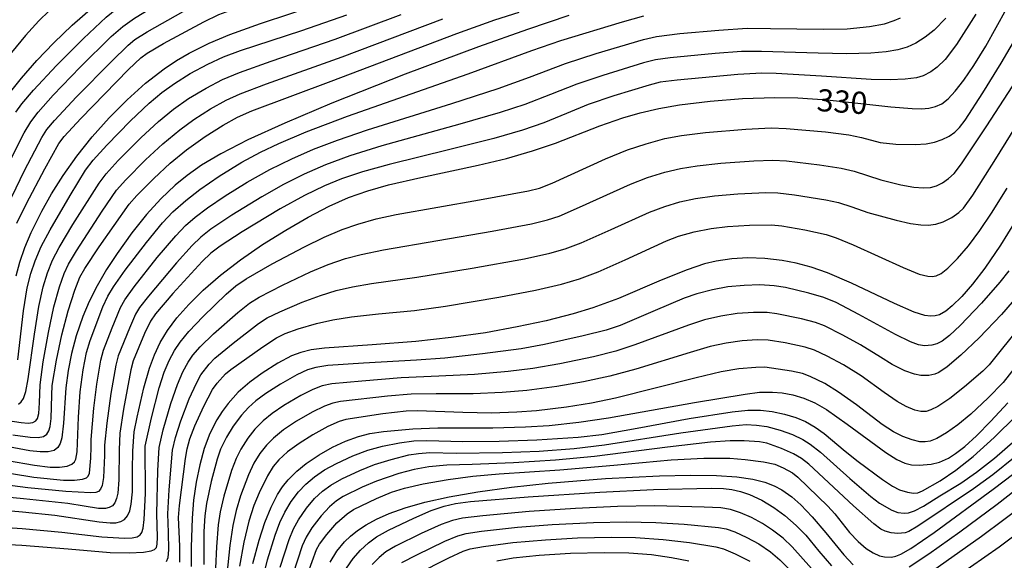
# Model space of a CAD drawing. Extents: x -22000 to -20000, y 91500 to 93000.
# Drawn here: x -20575 to -20409, y 91767 to 91858 of the extents above; entities that cross this region are included whole.
import ezdxf

# ---------------------------------------------------------------- set-up
doc = ezdxf.new("R2010")
doc.units = 0
doc.layers.add('7101000', color=4, linetype='Continuous')
doc.layers.add('7102000', color=2, linetype='Continuous')
doc.styles.add('Dm_Anotation', font='txt.shx', dxfattribs={"bigfont": 'PSCDM.shx'})

msp = doc.modelspace()

# ---------------------------------------------------------------- linework, layer by layer
at = {"layer": '7101000', "flags": 128}
for points in [[(-20576.45, 91846.13), (-20574.68, 91848.4), (-20572.06, 91851.39), (-20569.2, 91854.37), (-20566.08, 91857.36), (-20562.6, 91860.4), (-20559.7, 91862.69), (-20555.47, 91865.72), (-20551.26, 91868.49), (-20544.07, 91872.94)], [(-20413.72, 91850.5), (-20411.7, 91853.8), (-20408.19, 91860.12), (-20403.49, 91868.91), (-20401.9, 91871.48), (-20400.9, 91872.94)], [(-20575.55, 91814.98), (-20574.95, 91817.29), (-20574.12, 91819.75), (-20573.05, 91822.28), (-20571.25, 91825.88), (-20569.58, 91828.81), (-20567.61, 91831.94), (-20565.33, 91835.18), (-20562.73, 91838.46), (-20559.87, 91841.69), (-20556.82, 91844.74), (-20553.7, 91847.52), (-20550.55, 91849.94), (-20548.44, 91851.36), (-20546.3, 91852.62), (-20542.97, 91854.3), (-20539.43, 91855.78), (-20534.27, 91857.6), (-20523.99, 91860.98)], [(-20482.15, 91858.96), (-20489.16, 91856.63), (-20497.41, 91853.7), (-20509.84, 91849.04), (-20522.2, 91844.14), (-20530.18, 91840.79), (-20536.42, 91837.95), (-20540.98, 91835.61), (-20544.24, 91833.66), (-20546.69, 91831.93), (-20548.7, 91830.27), (-20551.13, 91827.96), (-20553.51, 91825.32), (-20556, 91822.24), (-20558.52, 91818.76), (-20560.31, 91816.03), (-20561.87, 91813.3), (-20563.2, 91810.63), (-20564.29, 91808.07), (-20565.41, 91804.84), (-20566.23, 91801.83), (-20566.8, 91798.94), (-20567.17, 91796.01), (-20567.58, 91790.05), (-20567.85, 91787.58), (-20568.1, 91786.64), (-20568.5, 91785.92), (-20569.15, 91785.45), (-20570.14, 91785.22), (-20571.52, 91785.21), (-20573.25, 91785.39), (-20576.87, 91786.05)], [(-20588.09, 91776.24), (-20574.52, 91775.1), (-20569.04, 91774.49), (-20561.51, 91773.38), (-20559.68, 91773.21), (-20558.71, 91773.23), (-20557.9, 91773.41), (-20557.26, 91773.79), (-20556.75, 91774.4), (-20556.38, 91775.26), (-20556.13, 91776.38), (-20555.93, 91778.45), (-20555.88, 91782.16), (-20555.83, 91785.34), (-20555.61, 91788.6), (-20555.13, 91791.06), (-20553.97, 91796.02), (-20553.01, 91799.38), (-20552.19, 91801.63), (-20551.2, 91803.71), (-20549.97, 91805.74), (-20548.39, 91807.86), (-20546.4, 91810.12), (-20543.96, 91812.54), (-20541.04, 91815.08), (-20537.66, 91817.68), (-20533.91, 91820.26), (-20530, 91822.71), (-20526.19, 91824.9), (-20522.65, 91826.73), (-20519.37, 91828.19), (-20516.14, 91829.36), (-20512.64, 91830.35), (-20507.15, 91831.6), (-20497.5, 91833.67), (-20492.69, 91834.83), (-20488.31, 91836.09), (-20484.43, 91837.4), (-20476.9, 91840.31), (-20473.05, 91841.68), (-20470.1, 91842.53), (-20466.93, 91843.25), (-20463.45, 91843.87), (-20458.29, 91844.51), (-20452.81, 91844.93), (-20447.36, 91845.1), (-20443.44, 91845.04), (-20438.52, 91844.74), (-20433.34, 91844.16), (-20427.71, 91843.51), (-20424.16, 91843.23), (-20422.56, 91843.2), (-20421.32, 91843.31), (-20420.2, 91843.58), (-20419.14, 91844.07), (-20418.06, 91844.9), (-20416.85, 91846.18), (-20415.42, 91848.02), (-20413.72, 91850.5)], [(-20405.68, 91825.9), (-20409.22, 91820.15), (-20411.87, 91816.25), (-20413.95, 91813.54), (-20415.75, 91811.49), (-20417.36, 91809.89), (-20418.46, 91808.99), (-20419.5, 91808.39), (-20420.22, 91808.18), (-20421.03, 91808.13), (-20421.98, 91808.27), (-20423.8, 91808.85), (-20427.1, 91810.29), (-20434.38, 91813.74), (-20438.45, 91815.46), (-20441.21, 91816.42), (-20443.73, 91817.11), (-20446.08, 91817.57), (-20449.06, 91817.91), (-20451.9, 91818), (-20454.61, 91817.85), (-20457.23, 91817.46), (-20459.23, 91816.98), (-20462.17, 91816.01), (-20466.53, 91814.23), (-20473.76, 91811.16), (-20478.11, 91809.56), (-20481.41, 91808.53), (-20485.99, 91807.36), (-20490.91, 91806.32), (-20496.26, 91805.36), (-20502.02, 91804.53), (-20508.03, 91803.87), (-20515.39, 91803.3), (-20523.45, 91802.73), (-20525.71, 91802.44), (-20527.47, 91802.03), (-20529.05, 91801.43), (-20531.34, 91800.23), (-20533.99, 91798.54), (-20536.07, 91797.01), (-20538.03, 91795.28), (-20539.76, 91793.4), (-20540.77, 91792.05), (-20541.66, 91790.62), (-20542.82, 91788.3), (-20543.77, 91785.76), (-20544.55, 91783.01), (-20545.16, 91780.08), (-20545.58, 91777.05), (-20545.83, 91773.98), (-20545.96, 91769.1), (-20546, 91765.81)], [(-20535.55, 91766.31), (-20534.5, 91770.28), (-20533.52, 91773.25), (-20532.49, 91775.84), (-20531.41, 91777.98), (-20530.53, 91779.32), (-20529.58, 91780.51), (-20528.14, 91781.94), (-20526.53, 91783.25), (-20524.36, 91784.71), (-20522.11, 91785.98), (-20519.88, 91787.01), (-20517.72, 91787.79), (-20515.78, 91788.29), (-20513.46, 91788.63), (-20508.52, 91789.11), (-20504.31, 91789.3), (-20495.01, 91789.29), (-20489.48, 91789.42), (-20485.49, 91789.66), (-20480.48, 91790.21), (-20475.43, 91790.96), (-20460.94, 91793.53), (-20452.37, 91794.99), (-20449.95, 91795.28), (-20447.76, 91795.31), (-20446.11, 91795.17), (-20444.29, 91794.84), (-20442.45, 91794.31), (-20440.59, 91793.52), (-20438.59, 91792.35), (-20435.11, 91789.88), (-20428.59, 91785.11), (-20426.74, 91783.94), (-20425.38, 91783.31), (-20424.23, 91783.01), (-20422.93, 91782.95), (-20420.91, 91783.12), (-20419.54, 91783.46), (-20418.02, 91784.16), (-20416.79, 91784.93), (-20415.24, 91786.14), (-20413.26, 91787.93), (-20410.81, 91790.4), (-20407.97, 91793.51)], [(-20522.49, 91766.59), (-20521.37, 91768.4), (-20520.08, 91769.99), (-20519.06, 91770.96), (-20517.86, 91771.91), (-20516.42, 91772.85), (-20514.67, 91773.81), (-20512.52, 91774.77), (-20509.83, 91775.74), (-20506.5, 91776.69), (-20502.41, 91777.6), (-20497.51, 91778.45), (-20491.86, 91779.23), (-20485.65, 91779.91), (-20475.95, 91780.71), (-20466.82, 91781.18), (-20461.57, 91781.29), (-20457.2, 91781.23), (-20453.74, 91781), (-20451.07, 91780.62), (-20449.03, 91780.11), (-20447.45, 91779.49), (-20446.15, 91778.78), (-20444.48, 91777.58), (-20442.96, 91776.24), (-20441.03, 91774.25), (-20438.71, 91771.5), (-20435.66, 91767.78), (-20434.13, 91766.14)], [(-20424.66, 91765.75), (-20421.29, 91767.97), (-20416.05, 91771.71), (-20409.79, 91776.37), (-20404.05, 91780.84)], [(-20494.32, 91766.8), (-20491.56, 91767.29), (-20487.17, 91767.77), (-20481.9, 91768.1), (-20476.19, 91768.22), (-20472.02, 91768.13), (-20468.2, 91767.84), (-20464.83, 91767.38), (-20461.89, 91766.78)]]:
    msp.add_lwpolyline(points, dxfattribs=at)
at = {"layer": '7102000', "flags": 128}
for points in [[(-20551.72, 91872.94), (-20554.59, 91871.19), (-20560.35, 91867.55), (-20563.88, 91865.11), (-20566.09, 91863.38), (-20568.25, 91861.46), (-20571.75, 91858.05), (-20574, 91855.61), (-20578.52, 91850.21)], [(-20576.73, 91834.1), (-20574.19, 91839.13), (-20573.08, 91841.03), (-20571.84, 91842.66), (-20569.29, 91845.5), (-20564.75, 91850.23), (-20559.49, 91855.42), (-20557.55, 91857.13), (-20555.55, 91858.53), (-20551.09, 91861.22), (-20544.61, 91864.91), (-20542.33, 91866.05), (-20537.82, 91868), (-20527.8, 91872.26), (-20526.24, 91872.94)], [(-20576.32, 91828.33), (-20574.17, 91832.77), (-20571.22, 91838.33), (-20570.37, 91839.68), (-20569.07, 91841.23), (-20565.37, 91845.21), (-20559.47, 91851.22), (-20556.63, 91853.97), (-20555.48, 91854.9), (-20553.41, 91856.22), (-20547.36, 91859.68), (-20543.2, 91861.92), (-20540.9, 91862.94), (-20538.26, 91863.85), (-20533.05, 91865.5), (-20526.95, 91867.79), (-20518.97, 91871.03), (-20517.08, 91871.84), (-20514.53, 91872.94)], [(-20575.61, 91842.65), (-20574.6, 91844.05), (-20572.63, 91846.35), (-20568.74, 91850.52), (-20564.17, 91855.11), (-20560.37, 91858.71), (-20558.56, 91860.18), (-20556.07, 91861.87), (-20550.45, 91865.3), (-20544.6, 91868.7), (-20541.97, 91870.02), (-20537.69, 91872.07), (-20535.85, 91872.94)], [(-20575.44, 91823.88), (-20573.81, 91827.22), (-20570.72, 91833.08), (-20568.33, 91837.34), (-20567.47, 91838.51), (-20564.63, 91841.57), (-20556.56, 91849.85), (-20554.51, 91851.82), (-20553.43, 91852.61), (-20550.67, 91854.22), (-20543.87, 91857.89), (-20541.32, 91859.13), (-20539.46, 91859.84), (-20532.93, 91861.81), (-20527.51, 91863.56), (-20523.46, 91865.01), (-20512.15, 91869.49), (-20506.81, 91871.68), (-20503.78, 91872.94)], [(-20413.37, 91859.23), (-20416.63, 91854.1), (-20418.57, 91851.53), (-20419.91, 91850.23), (-20421, 91849.46), (-20422.27, 91848.79), (-20423.42, 91848.45), (-20425.32, 91848.19), (-20427.86, 91848.08), (-20431.07, 91848.16), (-20439.47, 91848.73), (-20447.12, 91849.2), (-20449.53, 91849.23), (-20453.62, 91848.98), (-20463.85, 91848.06), (-20466.73, 91847.68), (-20468.59, 91847.22), (-20474.56, 91845.39), (-20478.87, 91843.91), (-20482.55, 91842.41), (-20486.39, 91840.82), (-20489.99, 91839.57), (-20494.81, 91838.17), (-20502.28, 91836.31), (-20512.54, 91833.81), (-20517.04, 91832.54), (-20520.56, 91831.36), (-20523.48, 91830.17), (-20526.82, 91828.56), (-20530.93, 91826.28), (-20537.36, 91822.41), (-20541.1, 91820), (-20542.66, 91818.8), (-20544.1, 91817.38), (-20549.06, 91811.96), (-20552.03, 91808.54), (-20552.87, 91807.31), (-20553.86, 91805.2), (-20555.8, 91800.61), (-20556.18, 91799.05), (-20557.43, 91792.42), (-20558.04, 91788.38), (-20558.17, 91785.55), (-20558.22, 91780.5), (-20558.4, 91778.23), (-20558.61, 91777.31), (-20558.91, 91776.6), (-20559.31, 91776.11), (-20559.82, 91775.8), (-20560.46, 91775.65), (-20561.66, 91775.65), (-20564.09, 91776.01), (-20566.82, 91776.47), (-20574.31, 91777.25), (-20586.6, 91778.46)], [(-20418.42, 91858.5), (-20420.41, 91856.49), (-20421.95, 91855.31), (-20423.53, 91854.32), (-20424.98, 91853.65), (-20426.54, 91853.17), (-20428.55, 91852.83), (-20431.14, 91852.62), (-20435.19, 91852.5), (-20440.02, 91852.59), (-20449.57, 91852.91), (-20452.96, 91852.88), (-20457.42, 91852.57), (-20465.06, 91851.82), (-20467.5, 91851.46), (-20469.53, 91850.95), (-20476.4, 91848.86), (-20480.78, 91847.38), (-20485.27, 91845.63), (-20489.62, 91843.96), (-20493.74, 91842.58), (-20500.56, 91840.59), (-20513.75, 91836.93), (-20519.17, 91835.24), (-20523.31, 91833.72), (-20526.88, 91832.17), (-20530.38, 91830.41), (-20534.07, 91828.34), (-20539.13, 91825.24), (-20542.69, 91822.83), (-20544.37, 91821.5), (-20545.84, 91820.1), (-20548.47, 91817.17), (-20553.22, 91811.55), (-20554.72, 91809.6), (-20555.4, 91808.48), (-20556.43, 91806.14), (-20558.3, 91801.47), (-20558.71, 91799.88), (-20559.58, 91795.08), (-20560.26, 91790.07), (-20560.64, 91786.36), (-20560.61, 91784.61), (-20560.83, 91780.88), (-20561.03, 91779.54), (-20561.29, 91778.88), (-20561.65, 91778.53), (-20562.11, 91778.34), (-20562.99, 91778.27), (-20567.17, 91778.53), (-20573.59, 91779.13), (-20584.85, 91780.59)], [(-20580.51, 91782.21), (-20572.6, 91780.95), (-20567.55, 91780.44), (-20565.72, 91780.4), (-20564.33, 91780.58), (-20563.69, 91780.81), (-20563.37, 91781.1), (-20563.19, 91781.61), (-20562.96, 91784.16), (-20562.91, 91786.04), (-20562.89, 91787.3), (-20562.46, 91792.57), (-20561.95, 91796.63), (-20561.25, 91800.7), (-20560.8, 91802.39), (-20559.34, 91806.2), (-20557.92, 91809.64), (-20557.2, 91810.93), (-20555.63, 91813.12), (-20551.72, 91818.04), (-20548.58, 91821.74), (-20546.93, 91823.46), (-20545.32, 91824.87), (-20543.25, 91826.45), (-20540.22, 91828.5), (-20536.52, 91830.8), (-20532.69, 91832.95), (-20528.98, 91834.77), (-20525.3, 91836.36), (-20521.26, 91837.91), (-20516.17, 91839.65), (-20501.95, 91844.12), (-20494.12, 91846.66), (-20488.83, 91848.58), (-20482.74, 91850.86), (-20477.56, 91852.54), (-20469.56, 91854.93), (-20467.35, 91855.4), (-20463.41, 91855.91), (-20456.81, 91856.52), (-20452, 91856.81), (-20448.07, 91856.8), (-20439.19, 91856.65), (-20435.14, 91856.75), (-20431.34, 91857.14), (-20428.8, 91857.57), (-20427.16, 91858.12), (-20426.13, 91858.61)], [(-20577.04, 91783.73), (-20572.49, 91782.94), (-20569.83, 91782.61), (-20568.26, 91782.63), (-20566.92, 91782.82), (-20566.18, 91783.11), (-20565.69, 91783.52), (-20565.46, 91784), (-20565.28, 91785.2), (-20565.04, 91791.1), (-20564.72, 91795.38), (-20564.22, 91799.1), (-20563.67, 91802.03), (-20563.05, 91804.03), (-20560.91, 91809.71), (-20560.09, 91811.51), (-20559.13, 91813.12), (-20557.13, 91815.93), (-20553.53, 91820.62), (-20550.82, 91823.92), (-20549.06, 91825.79), (-20546.91, 91827.72), (-20544.53, 91829.57), (-20541.26, 91831.81), (-20537.43, 91834.16), (-20534.27, 91835.88), (-20531.16, 91837.36), (-20526.56, 91839.3), (-20519.57, 91841.95), (-20499.19, 91849.11), (-20488.43, 91853.05), (-20483.51, 91854.74), (-20473.11, 91857.91), (-20469.51, 91858.9)], [(-20576.1, 91788.11), (-20573.17, 91787.69), (-20571.84, 91787.65), (-20570.95, 91787.81), (-20570.37, 91788.18), (-20570.03, 91788.74), (-20569.82, 91789.48), (-20569.66, 91790.83), (-20569.54, 91794.77), (-20569.46, 91796.41), (-20568.75, 91800.71), (-20567.85, 91804.97), (-20566.76, 91809.03), (-20565.64, 91812.54), (-20564.78, 91814.75), (-20563.98, 91816.21), (-20561.53, 91819.87), (-20556.45, 91827.07), (-20555.19, 91828.56), (-20552.32, 91831.45), (-20549.53, 91834.01), (-20546.79, 91836.26), (-20543.64, 91838.52), (-20540.57, 91840.46), (-20538.14, 91841.78), (-20535.72, 91842.84), (-20522.31, 91847.86), (-20501.08, 91855.94), (-20494.66, 91858.25), (-20490.53, 91859.56)], [(-20575.26, 91800.74), (-20574.3, 91809.04), (-20573.68, 91812.92), (-20573.09, 91815.35), (-20572.35, 91817.52), (-20571.32, 91819.9), (-20569.84, 91822.74), (-20566.46, 91828.55), (-20563.85, 91832.82), (-20562.54, 91834.54), (-20560.26, 91837.06), (-20556.24, 91841.15), (-20553.07, 91844.14), (-20550.94, 91845.94), (-20548.79, 91847.5), (-20546.14, 91849.15), (-20543.18, 91850.77), (-20540.51, 91851.99), (-20537.64, 91853.07), (-20527.29, 91856.46), (-20519.66, 91859.11)], [(-20575.15, 91793.27), (-20574.71, 91793.66), (-20574.34, 91794.25), (-20573.95, 91795.44), (-20573.53, 91797.55), (-20572.49, 91805.09), (-20571.71, 91809.78), (-20570.98, 91813.12), (-20570.25, 91815.5), (-20569.4, 91817.62), (-20568.31, 91819.74), (-20565.97, 91823.65), (-20561.54, 91830.66), (-20560.37, 91832.22), (-20558.33, 91834.46), (-20554.51, 91838.28), (-20551.48, 91841.08), (-20548.96, 91843.15), (-20546.42, 91844.94), (-20543.47, 91846.72), (-20540.69, 91848.16), (-20537.83, 91849.37), (-20532.46, 91851.26), (-20521.65, 91854.98), (-20510.5, 91859.14)], [(-20577.39, 91790.56), (-20574.72, 91790.15), (-20573.54, 91790.08), (-20572.74, 91790.18), (-20572.25, 91790.44), (-20571.96, 91790.86), (-20571.74, 91791.72), (-20571.61, 91793.52), (-20571.52, 91796.53), (-20570.98, 91800.42), (-20570.12, 91805.37), (-20569.18, 91809.72), (-20568.25, 91813.1), (-20567.44, 91815.36), (-20566.71, 91816.95), (-20565.39, 91819.2), (-20561.01, 91825.88), (-20558.58, 91829.43), (-20557.05, 91831.2), (-20553.71, 91834.56), (-20550.8, 91837.26), (-20547.93, 91839.65), (-20545.54, 91841.39), (-20542.71, 91843.19), (-20540.09, 91844.64), (-20537.69, 91845.74), (-20533.26, 91847.41), (-20520.49, 91851.98), (-20503.46, 91858.4)], [(-20589.11, 91773.23), (-20574.54, 91772.26), (-20567.87, 91771.63), (-20561.11, 91770.85), (-20557.27, 91770.64), (-20555.95, 91770.67), (-20555.14, 91770.87), (-20554.6, 91771.2), (-20554.32, 91771.6), (-20554.1, 91772.3), (-20553.92, 91773.78), (-20553.72, 91778.16), (-20553.76, 91786.19), (-20552.7, 91790.94), (-20551.37, 91796.06), (-20550.56, 91798.66), (-20549.73, 91800.63), (-20548.83, 91802.33), (-20547.85, 91803.78), (-20546.39, 91805.55), (-20543.98, 91808.09), (-20540.05, 91811.88), (-20538.42, 91813.29), (-20536.71, 91814.44), (-20532.28, 91816.97), (-20526.85, 91819.89), (-20523.51, 91821.52), (-20520.44, 91822.81), (-20517.81, 91823.73), (-20514.73, 91824.58), (-20511.35, 91825.31), (-20497.27, 91827.8), (-20488.96, 91829.32), (-20487.13, 91829.8), (-20484.95, 91830.66), (-20475.95, 91834.73), (-20472.22, 91836.25), (-20469.08, 91837.31), (-20465.91, 91838.17), (-20463.12, 91838.69), (-20459.05, 91839.19), (-20452.27, 91839.77), (-20447.95, 91839.98), (-20445.45, 91839.9), (-20438.8, 91839.3), (-20434.85, 91838.81), (-20432.7, 91838.36), (-20429.52, 91837.5), (-20426.88, 91837.25), (-20423.61, 91837.15), (-20421.77, 91837.26), (-20420.36, 91837.55), (-20419.06, 91838), (-20417.88, 91838.6), (-20416.9, 91839.28), (-20416.12, 91840.04), (-20415.18, 91841.31), (-20412.2, 91845.89), (-20409.09, 91850.93), (-20406.07, 91856.12)], [(-20590.43, 91770.26), (-20574.58, 91769.42), (-20566.75, 91768.83), (-20559.66, 91768.21), (-20556.44, 91768.13), (-20554.03, 91768.27), (-20552.77, 91768.48), (-20552.2, 91768.72), (-20551.87, 91769.07), (-20551.71, 91769.58), (-20551.66, 91770.81), (-20551.79, 91774.71), (-20551.6, 91782.04), (-20551.42, 91785.96), (-20550.73, 91788.91), (-20549.43, 91793.36), (-20548.31, 91796.62), (-20547.4, 91798.72), (-20546.52, 91800.4), (-20545.73, 91801.54), (-20544.47, 91802.97), (-20542.2, 91805.17), (-20538.08, 91808.79), (-20536.13, 91810.36), (-20534.51, 91811.36), (-20530.56, 91813.41), (-20525.83, 91815.65), (-20522.83, 91816.9), (-20519.92, 91817.89), (-20517.28, 91818.6), (-20513.5, 91819.37), (-20495.12, 91822.51), (-20488.49, 91823.75), (-20485.75, 91824.41), (-20483.8, 91825.08), (-20480.37, 91826.55), (-20471.72, 91830.45), (-20468.84, 91831.57), (-20465.94, 91832.47), (-20463.27, 91833.12), (-20460.48, 91833.58), (-20456.49, 91834.03), (-20450.88, 91834.42), (-20447.66, 91834.52), (-20445.38, 91834.39), (-20439.8, 91833.74), (-20436.13, 91833.19), (-20433.95, 91832.65), (-20429.41, 91831.19), (-20426.05, 91830.37), (-20423.87, 91829.98), (-20422.21, 91829.82), (-20421.02, 91829.91), (-20420.02, 91830.2), (-20419.01, 91830.71), (-20417.99, 91831.42), (-20417.05, 91832.26), (-20415.77, 91833.9), (-20411.61, 91840.13), (-20404.18, 91851.57)], [(-20550.17, 91766.69), (-20549.89, 91767.36), (-20549.77, 91768.67), (-20549.83, 91771.58), (-20549.94, 91774.73), (-20549.69, 91778.78), (-20549.12, 91785.52), (-20548.62, 91787.64), (-20547.73, 91790.43), (-20546.31, 91794.15), (-20545.09, 91796.85), (-20544.33, 91798.23), (-20542.94, 91800.02), (-20541.96, 91801.03), (-20538.9, 91803.58), (-20534.58, 91806.92), (-20533.12, 91807.85), (-20531, 91808.9), (-20527.24, 91810.5), (-20524.15, 91811.64), (-20521.46, 91812.47), (-20518.73, 91813.12), (-20515.51, 91813.68), (-20507.83, 91814.73), (-20498.48, 91816.25), (-20489.66, 91817.84), (-20485.35, 91818.79), (-20482.77, 91819.52), (-20480.09, 91820.53), (-20475, 91822.8), (-20468.51, 91825.74), (-20465.95, 91826.71), (-20463.38, 91827.45), (-20460.77, 91828.03), (-20457.55, 91828.51), (-20453.58, 91828.85), (-20448.89, 91829.05), (-20446.82, 91829.01), (-20444.04, 91828.68), (-20438.74, 91827.84), (-20436.56, 91827.36), (-20434.32, 91826.62), (-20431.65, 91825.7), (-20426.86, 91824.4), (-20424.39, 91823.84), (-20422.64, 91823.57), (-20421.44, 91823.52), (-20420.15, 91823.68), (-20418.91, 91824.09), (-20417.44, 91824.84), (-20416.23, 91825.65), (-20415.48, 91826.4), (-20413.89, 91828.63), (-20409.99, 91834.73), (-20401.85, 91847.91)], [(-20547.89, 91766.58), (-20547.89, 91769.26), (-20548.1, 91774.14), (-20547.98, 91776.16), (-20546.97, 91784.11), (-20546.69, 91785.7), (-20546.22, 91787.42), (-20545.38, 91789.63), (-20543.86, 91792.94), (-20542.38, 91795.74), (-20541.59, 91796.85), (-20540.21, 91798.39), (-20539.29, 91799.14), (-20533.86, 91802.99), (-20531.55, 91804.49), (-20530.12, 91805.2), (-20527.9, 91806.02), (-20524.83, 91806.93), (-20522.07, 91807.55), (-20518.89, 91808.06), (-20514.31, 91808.54), (-20508.26, 91809.12), (-20503.02, 91809.85), (-20493.98, 91811.36), (-20487.81, 91812.54), (-20483.39, 91813.56), (-20480.36, 91814.46), (-20477.22, 91815.65), (-20472.62, 91817.69), (-20465.64, 91820.91), (-20463.64, 91821.65), (-20460.95, 91822.39), (-20458.08, 91822.99), (-20455.35, 91823.33), (-20451.62, 91823.54), (-20447.93, 91823.59), (-20446.17, 91823.43), (-20442.29, 91822.74), (-20438.67, 91821.95), (-20436.96, 91821.41), (-20434.08, 91820.21), (-20425.68, 91816.35), (-20422.94, 91815.27), (-20421.48, 91814.89), (-20420.74, 91814.85), (-20420.1, 91814.95), (-20419.25, 91815.34), (-20418.09, 91816.24), (-20416.45, 91817.89), (-20414.63, 91820.05), (-20412.67, 91822.63), (-20410.7, 91825.54), (-20408.09, 91829.8)], [(-20407.8, 91815.79), (-20409.29, 91813.91), (-20412.43, 91810.37), (-20416.03, 91806.57), (-20417.81, 91804.89), (-20419.04, 91803.94), (-20419.97, 91803.46), (-20420.8, 91803.22), (-20422.06, 91803.13), (-20423.07, 91803.3), (-20424.43, 91803.81), (-20426.97, 91805.05), (-20433.12, 91808.44), (-20436.98, 91810.44), (-20439.06, 91811.29), (-20441.6, 91812.06), (-20445.53, 91813), (-20447.43, 91813.3), (-20449.88, 91813.42), (-20452.5, 91813.36), (-20455.28, 91813.09), (-20457.89, 91812.62), (-20460.51, 91811.94), (-20462.65, 91811.19), (-20467.57, 91809.1), (-20473.51, 91806.6), (-20475.87, 91805.81), (-20479.74, 91804.82), (-20486.29, 91803.35), (-20490.2, 91802.65), (-20496.73, 91801.76), (-20503.14, 91801.07), (-20507.89, 91800.71), (-20516.88, 91800.2), (-20522.89, 91799.8), (-20524.89, 91799.49), (-20526.35, 91799.05), (-20528.13, 91798.25), (-20530.91, 91796.66), (-20533.35, 91795.1), (-20535.05, 91793.83), (-20536.3, 91792.7), (-20537.48, 91791.41), (-20538.88, 91789.54), (-20540.02, 91787.69), (-20541.01, 91785.68), (-20541.62, 91784), (-20542.59, 91780.21), (-20543.41, 91776.5), (-20543.69, 91774.38), (-20543.83, 91771.75), (-20543.83, 91766.18)], [(-20407.23, 91810.52), (-20409.05, 91808.44), (-20412.82, 91804.49), (-20415.89, 91801.56), (-20418.24, 91799.6), (-20419.64, 91798.61), (-20420.3, 91798.32), (-20421.31, 91798.14), (-20422.66, 91798.12), (-20423.76, 91798.32), (-20425.35, 91798.92), (-20427.53, 91799.99), (-20429.46, 91801.2), (-20432.84, 91803.3), (-20435.84, 91804.96), (-20438.96, 91806.5), (-20440.49, 91807.07), (-20442.82, 91807.69), (-20447.01, 91808.57), (-20448.66, 91808.75), (-20450.93, 91808.77), (-20453.72, 91808.58), (-20456.48, 91808.16), (-20459.24, 91807.51), (-20461.96, 91806.64), (-20471.01, 91803.29), (-20474.22, 91802.26), (-20478, 91801.3), (-20483.69, 91800.09), (-20488.22, 91799.33), (-20492.43, 91798.79), (-20498.09, 91798.29), (-20504.11, 91797.99), (-20510.48, 91797.73), (-20517.12, 91797.17), (-20522.21, 91796.71), (-20523.84, 91796.37), (-20525.42, 91795.78), (-20527.48, 91794.74), (-20530.31, 91793.05), (-20532.28, 91791.71), (-20533.83, 91790.46), (-20535.23, 91789.04), (-20536.43, 91787.52), (-20537.6, 91785.68), (-20538.4, 91784.07), (-20539.15, 91782.04), (-20540.44, 91777.73), (-20541.06, 91775.1), (-20541.4, 91772.85), (-20541.69, 91769.13), (-20542.05, 91761.97)], [(-20405.63, 91806.74), (-20411.11, 91799.93), (-20412.21, 91798.84), (-20415.26, 91796.2), (-20417.78, 91794.22), (-20419.81, 91792.87), (-20420.95, 91792.29), (-20421.77, 91792.06), (-20422.64, 91792.06), (-20423.66, 91792.28), (-20425.12, 91792.87), (-20426.65, 91793.72), (-20428.86, 91795.26), (-20432.77, 91798.06), (-20435.72, 91799.94), (-20438.47, 91801.41), (-20440.62, 91802.42), (-20442.22, 91802.92), (-20445.57, 91803.62), (-20448.49, 91804.1), (-20450.31, 91804.14), (-20452.88, 91803.98), (-20455.57, 91803.6), (-20458.29, 91803.01), (-20461.68, 91802.03), (-20470.86, 91799.19), (-20475.23, 91798.02), (-20479.67, 91797.05), (-20484.18, 91796.25), (-20489.27, 91795.57), (-20493.4, 91795.23), (-20498.33, 91795.02), (-20504.6, 91795.01), (-20508.79, 91794.99), (-20512.82, 91794.65), (-20520.74, 91793.73), (-20522.05, 91793.46), (-20523.43, 91792.96), (-20525.56, 91791.92), (-20528.16, 91790.4), (-20530.36, 91788.92), (-20532.09, 91787.54), (-20533.26, 91786.37), (-20534.4, 91784.93), (-20535.38, 91783.32), (-20536.3, 91781.32), (-20537.64, 91777.77), (-20538.4, 91775.28), (-20538.95, 91772.78), (-20539.46, 91769.36), (-20540.23, 91761.79)], [(-20404.08, 91802.91), (-20408.75, 91796.91), (-20411.28, 91794.34), (-20414.23, 91791.59), (-20416.41, 91789.79), (-20418.35, 91788.42), (-20419.97, 91787.49), (-20421.1, 91787.04), (-20421.92, 91786.89), (-20422.81, 91786.92), (-20424.16, 91787.22), (-20425.69, 91787.8), (-20427.27, 91788.61), (-20429.2, 91789.84), (-20433.55, 91793.17), (-20436.56, 91795.33), (-20438.9, 91796.74), (-20441.39, 91797.97), (-20442.66, 91798.45), (-20444.55, 91798.84), (-20449.02, 91799.51), (-20450.53, 91799.5), (-20453.44, 91799.22), (-20456.42, 91798.72), (-20460.64, 91797.75), (-20474.28, 91794.29), (-20478.3, 91793.46), (-20482.55, 91792.75), (-20487.6, 91792.15), (-20490.93, 91791.9), (-20495.23, 91791.78), (-20500.05, 91791.85), (-20507.72, 91792.17), (-20509.66, 91792.09), (-20513.57, 91791.65), (-20519.84, 91790.68), (-20520.97, 91790.34), (-20522.9, 91789.47), (-20525.42, 91788.1), (-20527.76, 91786.61), (-20529.7, 91785.19), (-20531.18, 91783.87), (-20532.15, 91782.71), (-20533.1, 91781.16), (-20534.52, 91778.3), (-20535.41, 91776.12), (-20536.24, 91773.48), (-20537.07, 91769.97), (-20537.82, 91765.87)], [(-20533.92, 91763.47), (-20533.06, 91766.95), (-20531.79, 91771.1), (-20531, 91773.25), (-20530.15, 91775.03), (-20529.06, 91776.81), (-20527.84, 91778.43), (-20526.62, 91779.73), (-20525.12, 91781), (-20523.44, 91782.18), (-20521.45, 91783.26), (-20518.66, 91784.55), (-20516.13, 91785.48), (-20513.66, 91786.17), (-20510.76, 91786.76), (-20508.38, 91787.07), (-20506.18, 91787.14), (-20500.07, 91786.99), (-20493.91, 91787), (-20487.54, 91787.22), (-20480.57, 91787.71), (-20476.58, 91788.15), (-20470.61, 91789.24), (-20461.83, 91790.86), (-20454.55, 91792), (-20451.93, 91792.25), (-20449.79, 91792.24), (-20447.77, 91792.01), (-20445.73, 91791.59), (-20443.82, 91791.01), (-20442.16, 91790.32), (-20440.53, 91789.41), (-20439, 91788.3), (-20435.46, 91785.33), (-20433.24, 91783.57), (-20429.13, 91780.55), (-20427.45, 91779.43), (-20426.27, 91778.81), (-20424.92, 91778.37), (-20423.9, 91778.22), (-20423.18, 91778.29), (-20422.4, 91778.6), (-20419.4, 91780.29), (-20416.77, 91782.12), (-20413.82, 91784.45), (-20410.25, 91787.62), (-20406.54, 91791.29)], [(-20530.94, 91765.72), (-20529.43, 91770.41), (-20528.71, 91772.21), (-20527.86, 91773.74), (-20526.52, 91775.67), (-20525.13, 91777.31), (-20523.78, 91778.58), (-20522.41, 91779.6), (-20520.53, 91780.64), (-20517.46, 91782.08), (-20514.98, 91783.06), (-20512.18, 91783.94), (-20509.21, 91784.68), (-20507.57, 91784.94), (-20505.67, 91785.09), (-20501.21, 91785.01), (-20493.35, 91785.09), (-20487.18, 91785.34), (-20481.23, 91785.78), (-20476.11, 91786.42), (-20463.23, 91788.44), (-20454.56, 91789.63), (-20452.21, 91789.84), (-20450.44, 91789.75), (-20448.68, 91789.47), (-20446.44, 91788.89), (-20444.34, 91788.13), (-20442.62, 91787.31), (-20441.35, 91786.53), (-20439.62, 91785.14), (-20434.69, 91780.71), (-20431.14, 91777.64), (-20429.66, 91776.54), (-20427.55, 91775.38), (-20426.57, 91774.98), (-20425.48, 91774.83), (-20424.73, 91774.91), (-20423.75, 91775.23), (-20422.2, 91776.04), (-20419.46, 91777.77), (-20415.89, 91779.9), (-20413.24, 91781.75), (-20410.19, 91784.15), (-20406.74, 91787.18)], [(-20406.75, 91784.37), (-20410.51, 91781.34), (-20413.74, 91778.96), (-20423.19, 91772.63), (-20424.69, 91771.73), (-20425.33, 91771.55), (-20426.58, 91771.42), (-20427.69, 91771.5), (-20428.7, 91771.79), (-20429.41, 91772.14), (-20430.62, 91773.04), (-20434.06, 91776.09), (-20441.61, 91783.11), (-20442.86, 91784.11), (-20444.18, 91784.87), (-20446.2, 91785.78), (-20448.69, 91786.67), (-20449.92, 91786.88), (-20452.55, 91787.08), (-20454.89, 91787.09), (-20458.23, 91786.84), (-20465.51, 91785.98), (-20477.81, 91784.42), (-20484.43, 91783.8), (-20491.53, 91783.35), (-20498.52, 91783.1), (-20502.8, 91782.98), (-20505.84, 91782.66), (-20508.3, 91782.25), (-20510.88, 91781.57), (-20514.69, 91780.26), (-20517.09, 91779.23), (-20520.29, 91777.66), (-20521.44, 91776.95), (-20522.63, 91775.91), (-20524.01, 91774.4), (-20525.57, 91772.39), (-20526.56, 91770.81), (-20527.2, 91769.34), (-20528.83, 91764.5)], [(-20526.28, 91764.63), (-20524.8, 91768.68), (-20524.3, 91769.6), (-20523.07, 91771.23), (-20521.37, 91773.2), (-20519.64, 91774.73), (-20518.54, 91775.47), (-20514.67, 91777.31), (-20512.13, 91778.41), (-20509.93, 91779.08), (-20506.76, 91779.81), (-20502.53, 91780.56), (-20498.36, 91781.11), (-20493.95, 91781.5), (-20483.68, 91782.18), (-20474.56, 91782.97), (-20464.88, 91783.89), (-20459.34, 91784.16), (-20454.96, 91784.13), (-20452.37, 91783.94), (-20449.27, 91783.52), (-20447.37, 91783.13), (-20445.95, 91782.52), (-20444.37, 91781.69), (-20443.43, 91780.92), (-20438.38, 91776.04), (-20437.23, 91774.71), (-20434.7, 91771.59), (-20433.25, 91770.07), (-20431.88, 91768.88), (-20430.74, 91768.13), (-20429.67, 91767.66), (-20428.8, 91767.47), (-20427.65, 91767.42), (-20426.9, 91767.55), (-20426.04, 91767.89), (-20424.33, 91768.9), (-20420.42, 91771.6), (-20410.45, 91778.91), (-20405.34, 91782.82)], [(-20519.73, 91765.56), (-20518.61, 91767.17), (-20517.35, 91768.62), (-20516.03, 91769.85), (-20514.65, 91770.85), (-20512.65, 91771.96), (-20508.38, 91774.02), (-20505.4, 91775.29), (-20503.24, 91776.04), (-20501.3, 91776.48), (-20498.78, 91776.8), (-20489.04, 91777.61), (-20476.92, 91778.41), (-20467.84, 91778.83), (-20458.08, 91779.06), (-20456.02, 91779.01), (-20454.6, 91778.84), (-20453.16, 91778.51), (-20451.64, 91777.99), (-20449.56, 91777.03), (-20447.53, 91775.82), (-20445.68, 91774.47), (-20443.74, 91772.79), (-20442.09, 91771.1), (-20439.91, 91768.45), (-20437.76, 91765.92)], [(-20441.13, 91765.52), (-20444.4, 91769.16), (-20445.94, 91770.6), (-20447.72, 91772), (-20449.43, 91773.12), (-20451.29, 91774.13), (-20453.14, 91774.93), (-20454.85, 91775.47), (-20456.45, 91775.73), (-20459.3, 91775.87), (-20467.66, 91776.06), (-20473.93, 91775.97), (-20481.02, 91775.66), (-20488.86, 91775.13), (-20496.67, 91774.41), (-20500.15, 91773.98), (-20501.83, 91773.59), (-20503.73, 91772.93), (-20507.09, 91771.43), (-20511.44, 91769.28), (-20513.07, 91768.29), (-20514.22, 91767.36), (-20515.37, 91766.18)], [(-20422.04, 91764.15), (-20412.41, 91770.98), (-20404.84, 91776.57)], [(-20510.38, 91766.48), (-20507.86, 91767.82), (-20503.11, 91770.13), (-20500.92, 91771.01), (-20499.49, 91771.4), (-20496.92, 91771.78), (-20490.84, 91772.46), (-20484.98, 91772.92), (-20477.98, 91773.27), (-20472.4, 91773.38), (-20467.47, 91773.29), (-20462.65, 91772.99), (-20456.89, 91772.45), (-20455.57, 91772.18), (-20454.13, 91771.68), (-20452.08, 91770.76), (-20450.06, 91769.64), (-20448.06, 91768.29), (-20446.47, 91766.97), (-20443.21, 91763.62)], [(-20403.84, 91773.25), (-20409.42, 91769.12), (-20416.67, 91764.05)], [(-20507.89, 91764.51), (-20502.45, 91767.31), (-20500.01, 91768.43), (-20498.82, 91768.81), (-20496.57, 91769.22), (-20491.62, 91769.86), (-20486.09, 91770.36), (-20480.67, 91770.66), (-20474.96, 91770.78), (-20470.9, 91770.72), (-20466.2, 91770.42), (-20461.76, 91769.89), (-20457.32, 91769.17), (-20456.03, 91768.8), (-20454.07, 91767.97), (-20451.57, 91766.72)]]:
    msp.add_lwpolyline(points, dxfattribs=at)

# ---------------------------------------------------------------- texts
at = {"layer": '7101000', "style": 'Dm_Anotation'}
msp.add_text('330', height=3.75, rotation=356, dxfattribs=at).set_placement((-20440.34, 91842.85))

doc.saveas('drawing.dxf')
